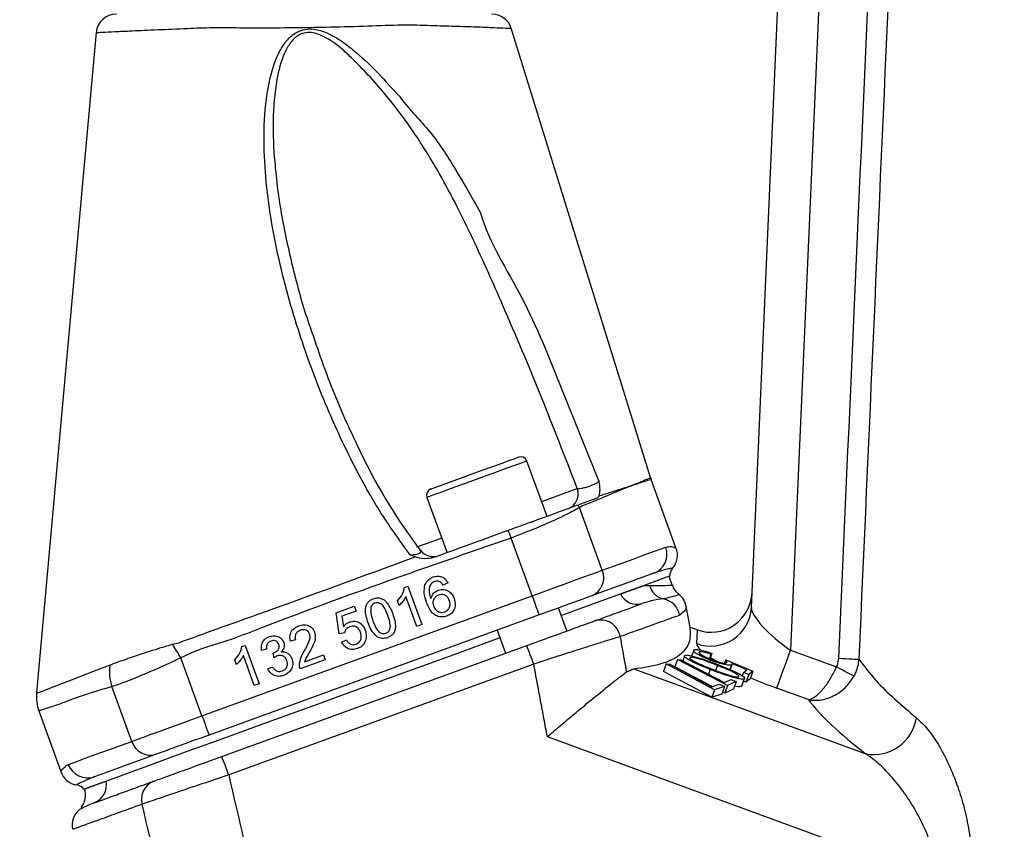
# Model space of a CAD drawing. Extents: x 0 to 9200, y 0 to 5940.
# Drawn here: x 2994 to 3114, y 2557 to 2656 of the extents above; entities that cross this region are included whole.
import ezdxf

# ---------------------------------------------------------------- set-up
doc = ezdxf.new("R2010")
doc.units = 0
doc.header["$LTSCALE"] = 5
doc.layers.get('0').update_dxf_attribs({"linetype": 'CONTINUOUS'})
doc.layers.get('DEFPOINTS').update_dxf_attribs({"linetype": 'CONTINUOUS'})
doc.styles.add('ISO', font='GENISO.SHX')
doc.dimstyles.new('GEN-ISO', dxfattribs={"dimtxt": 50, "dimasz": 50, "dimexe": 40, "dimexo": 1, "dimgap": 30, "dimtad": 0, "dimtih": 1, "dimtoh": 1, "dimdec": 1, "dimtxsty": 'ISO', "dimcen": 2, "dimclrd": 256, "dimclre": 256, "dimclrt": 2, "dimazin": 3, "dimtp": 0.1, "dimtm": 0.1, "dimtfac": 0.05, "dimtdec": 1, "dimtix": 1, "dimtmove": 0, "dimatfit": 3, "dimtolj": 1})

# ---------------------------------------------------------------- blocks, each defined once
blk = doc.blocks.new('*D23')
at = {"color": 3}
for p, q in [((2946.37, 2427.21), (2946.37, 3071.16)), ((3186.37, 2945.08), (3186.37, 3071.16)), ((2981.37, 3046.16), (3151.37, 3046.16))]:
    blk.add_line(p, q, dxfattribs=at)
for points in [[(2981.37, 3052), (2981.37, 3040.33), (2946.37, 3046.16)], [(3151.37, 3052), (3151.37, 3040.33), (3186.37, 3046.16)]]:
    blk.add_solid(points, dxfattribs=at)
at = {"layer": 'DEFPOINTS', "color": 0}
for p in [(3186.37, 3046.16), (3186.37, 2944.08), (2946.37, 2426.21)]:
    blk.add_point(p, dxfattribs=at)
at = {"color": 2, "insert": (3066.37, 3101.18), "char_height": 50, "attachment_point": 5, "style": 'ISO'}
blk.add_mtext('\\A1;240', dxfattribs=at)
blk = doc.blocks.new('*D36')
at = {"color": 3}
for p, q in [((2802.37, 2428.21), (2802.37, 3071.16)), ((2946.37, 2428.21), (2946.37, 3071.16)), ((2767.37, 3046.16), (2732.37, 3046.16)), ((2946.37, 3046.16), (2802.37, 3046.16)), ((2981.37, 3046.16), (3016.37, 3046.16))]:
    blk.add_line(p, q, dxfattribs=at)
for points in [[(2767.37, 3052), (2767.37, 3040.33), (2802.37, 3046.16)], [(2981.37, 3052), (2981.37, 3040.33), (2946.37, 3046.16)]]:
    blk.add_solid(points, dxfattribs=at)
at = {"layer": 'DEFPOINTS', "color": 0}
for p in [(2802.37, 3046.16), (2802.37, 2427.21), (2946.37, 2427.21)]:
    blk.add_point(p, dxfattribs=at)
at = {"color": 2, "insert": (2874.37, 3101.16), "char_height": 50, "attachment_point": 5, "style": 'ISO'}
blk.add_mtext('\\A1;144', dxfattribs=at)

msp = doc.modelspace()

# ---------------------------------------------------------------- linework, layer by layer
at = {"color": 7, "linetype": 'CONTINUOUS'}
for p, q in [((3083.18, 2584.58), (3092.27, 2792.82)), ((3097.27, 2792.71), (3087.95, 2579.36)), ((3058.2, 2595.73), (3055.73, 2602.5)), ((3073.96, 2591.9), (3070.92, 2600.24)), ((3043.52, 2598.05), (3045.98, 2591.29)), ((3064.95, 2589.15), (3062.15, 2596.83)), ((3056.37, 2586.03), (3053.8, 2593.08)), ((3073.49, 2587.34), (3073.11, 2588.39)), ((3040.8, 2587.05), (3041.19, 2587.19)), ((3041.19, 2587.19), (3042.9, 2582.5)), ((3046.08, 2587.61), (3045.5, 2587.33)), ((3016.03, 2571.34), (3056.37, 2586.03)), ((3042.3, 2582.28), (3040.96, 2585.94)), ((3032.42, 2583.93), (3034.65, 2584.74)), ((3034.65, 2584.74), (3034.86, 2584.14)), ((3040.13, 2584.85), (3039.93, 2585.41)), ((3075.71, 2582.17), (3075.22, 2584.72)), ((3057.23, 2583.68), (3016.89, 2568.99)), ((3032.81, 2581.35), (3032.42, 2583.93)), ((3034.86, 2584.14), (3033.13, 2583.51)), ((3033.13, 2583.51), (3033.33, 2582.21)), ((3060.63, 2581.72), (3059.61, 2584.54)), ((3042.9, 2582.5), (3042.3, 2582.28)), ((3033.44, 2581.51), (3032.81, 2581.35)), ((3052.09, 2581.81), (3053.12, 2578.99)), ((3075.7, 2582.17), (3076.57, 2581.85)), ((3076.5, 2580.17), (3076.57, 2581.85)), ((3018.44, 2566.37), (3055.72, 2579.94)), ((3020.92, 2579.82), (3021.31, 2579.96)), ((3021.31, 2579.96), (3023.02, 2575.26)), ((3027.48, 2580.63), (3026.85, 2580.48)), ((3033.1, 2580.36), (3033.68, 2580.64)), ((3022.42, 2575.04), (3021.09, 2578.7)), ((3023.94, 2579.48), (3023.32, 2579.32)), ((3024.85, 2578.45), (3024.72, 2579.02)), ((3028.58, 2577.96), (3030.87, 2578.8)), ((3030.87, 2578.8), (3031.09, 2578.2)), ((3075.01, 2578.67), (3074.79, 2578.08)), ((3076.12, 2579.35), (3075.87, 2578.66)), ((3076.79, 2579.15), (3076.75, 2579.05)), ((3078.23, 2578.88), (3078.04, 2578.34)), ((3078.35, 2578.98), (3078.11, 2578.31)), ((3078.35, 2578.98), (3078.23, 2578.88)), ((3087.95, 2579.36), (3093.57, 2577.32)), ((3016.03, 2571.34), (3013.45, 2578.43)), ((3056.58, 2577.67), (3019.3, 2564.11)), ((3020.25, 2577.62), (3020.05, 2578.17)), ((3031.09, 2578.2), (3028.02, 2577.08)), ((3072.76, 2577.7), (3072.43, 2576.78)), ((3078.65, 2574.53), (3072.76, 2577.7)), ((3072.76, 2577.7), (3073.21, 2577.64)), ((3073.21, 2577.64), (3078.32, 2574.89)), ((3074.15, 2578.24), (3073.81, 2577.32)), ((3080.27, 2575.05), (3074.15, 2578.24)), ((3074.15, 2578.24), (3074.57, 2578.19)), ((3074.57, 2578.19), (3079.88, 2575.42)), ((3075.67, 2578.47), (3075.64, 2578.4)), ((3078.17, 2578.14), (3078.11, 2577.98)), ((3079.02, 2577.5), (3078.8, 2576.9)), ((3080.04, 2578.19), (3079.9, 2577.81)), ((3080.04, 2578.19), (3083.35, 2576.79)), ((3080.78, 2577.58), (3080.57, 2576.99)), ((3080.58, 2576.99), (3080.8, 2577.61)), ((3082.6, 2576.97), (3080.78, 2577.74)), ((3024.07, 2577.07), (3024.65, 2577.35)), ((3068.79, 2577.08), (3097.16, 2566.69)), ((3078.32, 2573.61), (3072.43, 2576.78)), ((3078.4, 2574.92), (3073.81, 2577.32)), ((3078.15, 2577.01), (3077.95, 2576.43)), ((3082.19, 2576.63), (3082.04, 2576.23)), ((3082.19, 2576.63), (3082.6, 2576.97)), ((3082.85, 2576.38), (3082.19, 2576.63)), ((3082.85, 2576.38), (3082.51, 2575.45)), ((3083.35, 2576.79), (3082.85, 2576.38)), ((3083.35, 2576.79), (3083.01, 2575.86)), ((3023.02, 2575.26), (3022.42, 2575.04)), ((3078.32, 2574.89), (3079.25, 2575.2)), ((3079.25, 2575.2), (3079.89, 2574.94)), ((3079.88, 2575.42), (3080.67, 2575.79)), ((3080.27, 2575.05), (3079.94, 2574.12)), ((3081.31, 2575.53), (3080.27, 2575.05)), ((3080.67, 2575.79), (3081.31, 2575.53)), ((3081.31, 2575.53), (3080.98, 2574.6)), ((3082.29, 2575.87), (3081.96, 2574.94)), ((3082, 2574.99), (3082.34, 2575.91)), ((3082.51, 2575.45), (3082.21, 2575.57)), ((3083.01, 2575.86), (3082.51, 2575.45)), ((3007.45, 2568.22), (3005.02, 2574.91)), ((3078.65, 2574.53), (3078.32, 2573.61)), ((3079.55, 2574.01), (3078.32, 2573.61)), ((3079.89, 2574.94), (3078.65, 2574.53)), ((3079.89, 2574.94), (3079.55, 2574.01)), ((3079.94, 2574.12), (3079.65, 2574.27)), ((3080.98, 2574.6), (3079.94, 2574.12)), ((3090.1, 2573.34), (3086.27, 2574.73)), ((2996.09, 2571.94), (2998.78, 2564.54)), ((3106.1, 2551.25), (3058.24, 2568.78))]:
    msp.add_line(p, q, dxfattribs=at)
for points in [[(3003.09, 2654.89), (2999.44, 2614.43), (2995.81, 2574.15)], [(3070.85, 2600.47), (3062.22, 2628.32), (3053.83, 2655.42)], [(3044, 2599.08), (3044.15, 2599.13), (3044.62, 2599.31), (3045.4, 2599.59), (3046.42, 2599.96), (3047.63, 2600.4), (3048.94, 2600.88), (3050.29, 2601.37), (3051.57, 2601.84), (3052.71, 2602.25), (3053.64, 2602.59), (3054.31, 2602.83), (3054.66, 2602.96), (3054.71, 2602.98)], [(3055.73, 2602.5), (3055.71, 2602.49), (3055.43, 2602.39), (3054.84, 2602.17), (3053.96, 2601.86), (3052.85, 2601.45), (3051.57, 2600.99), (3050.18, 2600.48), (3048.77, 2599.96), (3047.39, 2599.47), (3046.14, 2599.01), (3045.08, 2598.62), (3044.26, 2598.33), (3043.73, 2598.13), (3043.52, 2598.06), (3043.52, 2598.05)], [(3057.54, 2597.55), (3058.27, 2597.81), (3059.75, 2598.35), (3060.97, 2598.8), (3061.9, 2599.14)], [(3056.34, 2595), (3056.46, 2595.09), (3056.6, 2595.15)], [(3042.26, 2591.99), (3042.28, 2591.99), (3043.59, 2592.47), (3045.15, 2593.04), (3045.32, 2593.1)], [(3053.8, 2593.08), (3053.76, 2593.2), (3053.72, 2593.31), (3053.68, 2593.43), (3053.64, 2593.55), (3053.6, 2593.67), (3053.55, 2593.78), (3053.51, 2593.9), (3053.47, 2594.02)], [(3064.95, 2589.15), (3066.31, 2589.64), (3067.57, 2590.1), (3068.71, 2590.52), (3069.74, 2590.89), (3070.65, 2591.22), (3071.45, 2591.51), (3072.13, 2591.76), (3072.7, 2591.97)], [(3056.37, 2586.03), (3057.72, 2586.52), (3059.04, 2587), (3060.3, 2587.46), (3061.48, 2587.89), (3062.56, 2588.28), (3063.51, 2588.62), (3064.31, 2588.92), (3064.95, 2589.15)], [(3073.19, 2588.42), (3073.15, 2588.41), (3072.81, 2588.28), (3072.15, 2588.04), (3071.16, 2587.68), (3069.85, 2587.21), (3068.25, 2586.62), (3066.35, 2585.93), (3064.19, 2585.15), (3061.77, 2584.27), (3059.95, 2583.6)], [(3071.23, 2588.77), (3070.68, 2588.57), (3070.01, 2588.33), (3069.23, 2588.04), (3068.34, 2587.72), (3067.33, 2587.35), (3066.22, 2586.95), (3064.99, 2586.5), (3063.66, 2586.02)], [(3056.37, 2586.03), (3056.54, 2585.57), (3056.7, 2585.13), (3056.85, 2584.72), (3056.98, 2584.36), (3057.08, 2584.07), (3057.16, 2583.85), (3057.21, 2583.72), (3057.23, 2583.68)], [(3063.66, 2586.02), (3063.18, 2585.84), (3062.58, 2585.62), (3061.87, 2585.37), (3061.06, 2585.07), (3060.17, 2584.75), (3059.23, 2584.4), (3058.24, 2584.04), (3057.23, 2583.68)], [(3052.43, 2580.87), (3050.09, 2580.01), (3046.8, 2578.82), (3043.42, 2577.59), (3039.99, 2576.34), (3036.53, 2575.08), (3033.08, 2573.82), (3029.68, 2572.58), (3026.34, 2571.37), (3023.11, 2570.19), (3020.01, 2569.06), (3017.07, 2568), (3014.32, 2567), (3011.79, 2566.07), (3009.49, 2565.24), (3007.46, 2564.5), (3005.71, 2563.86), (3004.25, 2563.33), (3003.1, 2562.91), (3002.28, 2562.61), (3001.78, 2562.43), (3001.61, 2562.37)], [(3013.45, 2578.43), (3013.32, 2578.65), (3013.19, 2578.86), (3013.06, 2579.07), (3012.93, 2579.28), (3012.8, 2579.49), (3012.67, 2579.7), (3012.55, 2579.9), (3012.43, 2580.1)], [(3086.27, 2574.73), (3086.35, 2574.95), (3086.47, 2575.29), (3086.64, 2575.76), (3086.85, 2576.34), (3087.1, 2577.01), (3087.37, 2577.75), (3087.66, 2578.54), (3087.95, 2579.36)], [(2995.9, 2574.14), (2995.91, 2574.14), (2996.61, 2574.41), (2997.98, 2574.94), (3000.09, 2575.76), (3002.88, 2576.83), (3004.71, 2577.53), (3004.71, 2577.53), (3004.71, 2577.53)], [(3093.85, 2578.38), (3094.28, 2578.36), (3094.7, 2578.34), (3095.09, 2578.32), (3095.45, 2578.31), (3095.75, 2578.29), (3096, 2578.28), (3096.19, 2578.27), (3096.31, 2578.27)], [(3095.7, 2576.2), (3095.58, 2576.26), (3095.4, 2576.35), (3095.18, 2576.47), (3094.91, 2576.61), (3094.61, 2576.77), (3094.28, 2576.95), (3093.93, 2577.13), (3093.57, 2577.32)], [(3007.45, 2568.22), (3008.09, 2568.45), (3008.89, 2568.74), (3009.84, 2569.09), (3010.92, 2569.48), (3012.1, 2569.91), (3013.37, 2570.37), (3014.68, 2570.85), (3016.03, 2571.34)], [(3016.03, 2571.34), (3016.2, 2570.88), (3016.36, 2570.44), (3016.51, 2570.04), (3016.64, 2569.68), (3016.74, 2569.39), (3016.82, 2569.17), (3016.87, 2569.04), (3016.89, 2568.99)], [(2999.7, 2565.4), (3000.27, 2565.61), (3000.95, 2565.85), (3001.75, 2566.15), (3002.67, 2566.48), (3003.69, 2566.85), (3004.84, 2567.27), (3006.09, 2567.72), (3007.45, 2568.22)], [(3016.89, 2568.99), (3015.88, 2568.63), (3014.89, 2568.27), (3013.94, 2567.92), (3013.05, 2567.6), (3012.24, 2567.3), (3011.53, 2567.04), (3010.93, 2566.83), (3010.45, 2566.65)], [(3010.45, 2566.65), (3009.12, 2566.17), (3007.9, 2565.72), (3006.78, 2565.32), (3005.78, 2564.95), (3004.88, 2564.62), (3004.1, 2564.34), (3003.43, 2564.1), (3002.88, 2563.9)]]:
    msp.add_lwpolyline(points, dxfattribs=at)
for centre, radius, start, end in [((3005.58, 2654.65), 2.5, 89.9995, 174.3963), ((3051.45, 2654.65), 2.5, 17.6897, 90.0004), ((3095.33, 2631.77), 66.2, 205.6678, 217.3826), ((3054.98, 2602.23), 0.8, 20, 110), ((3075.62, 2601.95), 5, 197.2252, 199.985), ((3060.09, 2598.47), 1.92, 292.2769, 20.3054), ((3044.27, 2598.33), 0.8, 110, 200), ((3057.28, 2594.6), 5.36, 24.5737, 28.0662), ((3070.37, 2591.11), 2.49, 290.3108, 20.3075), ((3071.91, 2590.95), 2.24, 315.5428, 24.9218), ((3044.31, 2592.81), 2, 217.7951, 289.9992), ((3062.73, 2588.23), 2.4, 292.7255, 22.4881), ((3074.69, 2588.43), 1.5, 141.0261, 180.5288), ((3073, 2587.94), 2.37, 195.8893, 256.392), ((3075.18, 2587.69), 1.69, 191.711, 238.9509), ((3069.2, 2587.2), 2.22, 205.5294, 285.6399), ((3072.94, 2584.32), 2.31, 8.9013, 54.4121), ((3071.94, 2583.18), 2.51, 10.6292, 78.5871), ((3078.2, 2584.85), 4.98, 250.0319, 356.825), ((3064.73, 2580.62), 2.44, 9.6838, 107.0235), ((3009.34, 2561.11), 50.05, 19.3231, 22.0914), ((3010.15, 2576.67), 5.43, 170.5337, 199.0001), ((3000.79, 2573.65), 5, 174.5075, 200.1513), ((3098.11, 2571.91), 5.3, 259.6691, 351.227), ((3009.74, 2568.94), 2.4, 197.5118, 287.2745), ((2972.07, 2547.54), 50.05, 19.323, 22.0915), ((3001.05, 2565.23), 2.36, 196.7784, 262.25), ((3002.04, 2566.24), 2.49, 199.6927, 289.689), ((3001.99, 2562.9), 2.37, 291.7307, 11.1164), ((3011.01, 2561.14), 2.37, 112.178, 195.1956), ((3000.45, 2561.42), 1.5, 39.4712, 79.0535), ((2999.4, 2561.64), 2.4, 320.4236, 18.925), ((3002.67, 2557.97), 2.5, 131.3149, 191.6857)]:
    msp.add_arc(centre, radius, start, end, dxfattribs=at)
for centre, major_axis, ratio, start_param, end_param in [((3078.26, 2586.64), (-0.22, -5.08), 0.983335, 5.982539, 7.853982), ((3088.03, 2581.21), (4.77, -3.64), 0.256892, 3.318715, 4.889512), ((3086.35, 2576.58), (9.83, -3.68), 0.167681, 3.1961, 3.520162), ((3086.35, 2576.58), (9.83, -3.68), 0.167681, 3.796847, 3.937626), ((3086.35, 2576.58), (9.83, -3.68), 0.167681, 4.435243, 4.766896), ((3186.25, 2541.95), (97.86, -36.76), 0.165058, 3.400725, 3.634342)]:
    msp.add_ellipse(centre, major_axis=major_axis, ratio=ratio, start_param=start_param, end_param=end_param, dxfattribs=at)
for points, knots in [([(3093.85, 2578.38), (3096.53, 2638.51), (3099.3, 2700.96), (3102.09, 2763.42), (3102.19, 2765.75)], [0, 0, 0, 0, 0.96275, 1, 1, 1, 1]), ([(3104.59, 2764.52), (3104.52, 2763.09), (3104.16, 2754.99), (3102.62, 2720.26), (3099.92, 2659.61), (3097.52, 2605.62), (3096.31, 2578.27)], [0, 0, 0, 0, 0.023118, 0.130391, 0.559486, 1, 1, 1, 1]), ([(3053.74, 2655.39), (3053.77, 2655.39), (3053.85, 2655.39), (3053.2, 2655.41), (3051.87, 2655.47), (3049.86, 2655.55), (3047.37, 2655.64), (3044.39, 2655.72), (3040.91, 2655.85), (3036.83, 2655.69), (3032.49, 2655.55), (3028.15, 2655.47), (3024.21, 2655.45), (3020.57, 2655.45), (3017.29, 2655.5), (3013.89, 2655.36), (3010.49, 2655.21), (3007.5, 2655.08), (3005.25, 2654.97), (3003.82, 2654.91), (3003.11, 2654.87), (3003.17, 2654.88), (3003.19, 2654.88)], [0, 0, 0, 0, 0.023273, 0.077123, 0.132533, 0.183636, 0.236099, 0.286045, 0.337283, 0.393676, 0.452102, 0.503496, 0.556216, 0.599431, 0.643442, 0.687217, 0.74634, 0.807656, 0.862157, 0.918294, 0.972732, 1, 1, 1, 1]), ([(3041.47, 2591.02), (3040.19, 2592.81), (3037.6, 2596.39), (3034.02, 2602.95), (3030.57, 2610.53), (3027.37, 2619.47), (3025.29, 2627.34), (3024.13, 2634.03), (3023.62, 2639.11), (3023.57, 2644.24), (3024.11, 2648.81), (3025.16, 2652.12), (3026.37, 2654.01), (3027.45, 2654.95), (3028.64, 2655.35), (3029.91, 2655.36), (3031.47, 2654.86), (3033.19, 2653.83), (3035.31, 2652.14), (3037.67, 2649.92), (3039.27, 2648), (3040.16, 2647.14), (3040.16, 2647.14)], [0, 0, 0, 0, 0.079153, 0.159008, 0.268584, 0.378861, 0.50019, 0.561621, 0.623029, 0.683631, 0.745175, 0.786464, 0.804256, 0.822572, 0.834427, 0.846282, 0.864729, 0.889204, 0.914357, 0.957041, 0.999999, 1, 1, 1, 1]), ([(3061.9, 2599.14), (3060.44, 2602.89), (3057.53, 2610.41), (3053.25, 2620.59), (3049.19, 2629.71), (3045.63, 2636.82), (3042.01, 2642.73), (3038.45, 2647.48), (3035.27, 2650.92), (3032.79, 2653.23), (3031.24, 2654.31), (3029.84, 2654.89), (3028.72, 2654.94), (3027.76, 2654.6), (3027.17, 2654.06), (3026.59, 2653.32), (3025.78, 2651.82), (3024.98, 2648.6), (3024.62, 2644.11), (3024.89, 2638.49), (3025.69, 2632.35), (3027.19, 2625.76), (3028.39, 2621.27), (3029.2, 2619.01), (3029.25, 2618.88)], [0, 0, 0, 0, 0.114161, 0.228314, 0.312859, 0.397343, 0.453986, 0.510727, 0.56727, 0.586951, 0.606531, 0.620356, 0.628897, 0.637344, 0.648521, 0.650837, 0.664472, 0.697163, 0.746585, 0.796142, 0.862635, 0.929265, 0.995849, 1, 1, 1, 1]), ([(3040.16, 2647.14), (3040.16, 2647.14), (3041.17, 2645.67), (3043.81, 2643.16), (3047.01, 2638.29), (3048.98, 2634.78), (3050.08, 2632.86), (3050.08, 2632.86)], [0, 0, 0, 0, 0.000003, 0.309277, 0.621481, 0.999997, 1, 1, 1, 1]), ([(3050.08, 2632.86), (3050.08, 2632.86), (3051.13, 2629.17), (3055.6, 2622.49), (3059.94, 2611.33), (3063.01, 2603.8), (3064.55, 2600.03)], [0, 0, 0, 0, 0.000002, 0.320113, 0.659915, 1, 1, 1, 1]), ([(3029.25, 2618.88), (3030.19, 2616.12), (3032.02, 2610.7), (3034.47, 2605.53), (3035.68, 2602.99)], [0, 0, 0, 0, 0.5094506, 1, 1, 1, 1]), ([(3068.68, 2599.55), (3068.68, 2599.55), (3068.69, 2599.55), (3068.82, 2599.62), (3069.31, 2599.82), (3070.03, 2600.13), (3070.64, 2600.38), (3070.94, 2600.51), (3070.85, 2600.47), (3070.85, 2600.47)], [0, 0, 0, 0, 0.000003, 0.002412, 0.111587, 0.329949, 0.664145, 0.999991, 1, 1, 1, 1]), ([(3061.9, 2599.14), (3061.94, 2599.13), (3062.07, 2599.13), (3062.39, 2599.17), (3062.79, 2599.26), (3063.21, 2599.38), (3063.63, 2599.53), (3064.06, 2599.71), (3064.39, 2599.89), (3064.49, 2599.98), (3064.55, 2600.03)], [0, 0, 0, 0, 0.083403, 0.228296, 0.369927, 0.45745, 0.59407, 0.731098, 0.869903, 1, 1, 1, 1]), ([(3068.39, 2599.44), (3068.32, 2599.41), (3067.62, 2599.1), (3066.03, 2598.47), (3063.9, 2597.53), (3062.53, 2597.02), (3062.21, 2596.86), (3062.15, 2596.83)], [0, 0, 0, 0, 0.0486086, 0.4811551, 0.8746338, 0.9801061, 1, 1, 1, 1]), ([(3064.55, 2600.03), (3064.55, 2600.02), (3064.59, 2599.66), (3064.68, 2598.95), (3064.59, 2598.48), (3064.55, 2598.25)], [0, 0, 0, 0, 0.003301, 0.5373, 1, 1, 1, 1]), ([(3064.55, 2598.25), (3064.96, 2598.38), (3066.11, 2598.74), (3067.27, 2599.11), (3068.07, 2599.35), (3068.31, 2599.43), (3068.38, 2599.46)], [0, 0, 0, 0, 0.2697734, 0.7548855, 0.9262598, 1, 1, 1, 1]), ([(3068.38, 2599.46), (3068.38, 2599.46), (3068.39, 2599.45), (3068.39, 2599.45), (3068.39, 2599.44)], [0, 0, 0, 0, 0.499914, 1, 1, 1, 1]), ([(3068.39, 2599.44), (3068.48, 2599.48), (3068.58, 2599.51), (3068.67, 2599.55), (3068.68, 2599.55)], [0, 0, 0, 0, 0.880657, 1, 1, 1, 1]), ([(3070.92, 2600.24), (3070.88, 2600.22), (3070.78, 2600.19), (3070.08, 2599.98), (3069.32, 2599.74), (3068.85, 2599.59), (3068.69, 2599.54)], [0, 0, 0, 0, 0.334222, 0.670086, 0.888436, 1, 1, 1, 1]), ([(3064.29, 2597.95), (3064.03, 2597.86), (3063.32, 2597.6), (3062.52, 2597.31), (3062.01, 2597.12)], [0, 0, 0, 0, 0.36373, 1, 1, 1, 1]), ([(3064.55, 2598.25), (3064.5, 2598.15), (3064.43, 2598.02), (3064.32, 2597.97), (3064.29, 2597.95)], [0, 0, 0, 0, 0.752931, 1, 1, 1, 1]), ([(3062.01, 2597.12), (3061.48, 2596.93), (3060.42, 2596.54), (3057.8, 2595.59), (3055.36, 2594.7), (3053.89, 2594.17), (3053.47, 2594.02)], [0, 0, 0, 0, 0.292589, 0.585638, 0.881224, 1, 1, 1, 1]), ([(3062.15, 2596.83), (3061.94, 2596.7), (3061.3, 2596.3), (3059.57, 2595.45), (3056.87, 2594.27), (3054.83, 2593.48), (3053.8, 2593.08)], [0, 0, 0, 0, 0.140445, 0.4302633, 0.714417, 1, 1, 1, 1]), ([(3053.47, 2594.02), (3051.75, 2593.39), (3048.76, 2592.3), (3045.77, 2591.21), (3044.49, 2590.75)], [0, 0, 0, 0, 0.573755, 1, 1, 1, 1]), ([(3053.8, 2593.08), (3043.64, 2589.56), (3031.8, 2585.45), (3019.3, 2580.52), (3015.87, 2579.56), (3014.25, 2578.81), (3013.45, 2578.43)], [0, 0, 0, 0, 0.751586, 0.875715, 0.938134, 1, 1, 1, 1]), ([(3072.7, 2591.97), (3072.95, 2592.01), (3073.45, 2592.1), (3073.92, 2591.88), (3073.92, 2591.89), (3073.93, 2591.89)], [0, 0, 0, 0, 0.368409, 0.736958, 1, 1, 1, 1]), ([(3013.19, 2580.27), (3013.19, 2580.27), (3016.4, 2581.47), (3026.06, 2584.87), (3035.67, 2588.42), (3042.07, 2590.78)], [0, 0, 0, 0, 0.0000021, 0.3342403, 1, 1, 1, 1]), ([(3041.47, 2591.02), (3041.5, 2591.02), (3041.66, 2591.03), (3041.89, 2591.05), (3042.19, 2591.1), (3042.39, 2591.15), (3042.58, 2591.22), (3042.68, 2591.28), (3042.75, 2591.35), (3042.8, 2591.44), (3042.76, 2591.52), (3042.72, 2591.58)], [0, 0, 0, 0, 0.029302, 0.206706, 0.275405, 0.42448, 0.477932, 0.620859, 0.670319, 0.755717, 1, 1, 1, 1]), ([(3042.07, 2590.78), (3041.87, 2590.86), (3041.67, 2590.93), (3041.48, 2591.02), (3041.47, 2591.02)], [0, 0, 0, 0, 0.986528, 1, 1, 1, 1]), ([(3044.49, 2590.75), (3044.19, 2590.67), (3043.47, 2590.49), (3042.63, 2590.61), (3042.15, 2590.76), (3042.07, 2590.78)], [0, 0, 0, 0, 0.374644, 0.89716, 1, 1, 1, 1]), ([(3043.28, 2587.35), (3043.41, 2587.6), (3043.64, 2588.03), (3044.09, 2588.23), (3044.29, 2588.32)], [0, 0, 0, 0, 0.558377, 1, 1, 1, 1]), ([(3044.29, 2588.32), (3044.48, 2588.38), (3044.87, 2588.48), (3045.43, 2588.34), (3045.84, 2588.02), (3046, 2587.75), (3046.08, 2587.61)], [0, 0, 0, 0, 0.280047, 0.559188, 0.779375, 1, 1, 1, 1]), ([(3073.5, 2589.39), (3073.5, 2589.39), (3073.49, 2589.39), (3073.08, 2589.31), (3072.38, 2589.16), (3071.67, 2588.92), (3071.33, 2588.8)], [0, 0, 0, 0, 0.19395, 0.465917, 0.745411, 1, 1, 1, 1]), ([(3043.48, 2585.2), (3043.35, 2585.59), (3043.1, 2586.3), (3043.23, 2587.03), (3043.28, 2587.35)], [0, 0, 0, 0, 0.561396, 1, 1, 1, 1]), ([(3043.99, 2587.44), (3043.91, 2587.28), (3043.77, 2586.97), (3043.77, 2586.35), (3043.91, 2585.93), (3043.99, 2585.67)], [0, 0, 0, 0, 0.279383, 0.559195, 1, 1, 1, 1]), ([(3044.45, 2587.77), (3044.35, 2587.72), (3044.17, 2587.64), (3044.04, 2587.5), (3043.99, 2587.44)], [0, 0, 0, 0, 0.559718, 1, 1, 1, 1]), ([(3045.11, 2587.74), (3044.99, 2587.78), (3044.77, 2587.86), (3044.55, 2587.79), (3044.45, 2587.77)], [0, 0, 0, 0, 0.559013, 1, 1, 1, 1]), ([(3045.5, 2587.33), (3045.44, 2587.42), (3045.34, 2587.58), (3045.18, 2587.69), (3045.11, 2587.74)], [0, 0, 0, 0, 0.560479, 1, 1, 1, 1]), ([(3067.19, 2586.24), (3068.01, 2586.54), (3069.07, 2586.92), (3069.91, 2587.23), (3070.1, 2587.3)], [0, 0, 0, 0, 0.764356, 1, 1, 1, 1]), ([(3070.72, 2587.29), (3071.43, 2587.29), (3072.87, 2587.29), (3073.6, 2587.32), (3073.45, 2587.32), (3073.42, 2587.32)], [0, 0, 0, 0, 0.45303, 0.921944, 1, 1, 1, 1]), ([(3039.93, 2585.41), (3040.16, 2585.68), (3040.58, 2586.16), (3040.73, 2586.78), (3040.8, 2587.05)], [0, 0, 0, 0, 0.5604302, 1, 1, 1, 1]), ([(3040.96, 2585.94), (3040.83, 2585.72), (3040.6, 2585.32), (3040.28, 2584.99), (3040.13, 2584.85)], [0, 0, 0, 0, 0.559711, 1, 1, 1, 1]), ([(3043.99, 2585.67), (3044.1, 2585.93), (3044.28, 2586.39), (3044.72, 2586.61), (3044.91, 2586.71)], [0, 0, 0, 0, 0.558589, 1, 1, 1, 1]), ([(3044.94, 2586.1), (3044.8, 2586.04), (3044.53, 2585.9), (3044.29, 2585.52), (3044.22, 2585.13), (3044.29, 2584.9), (3044.32, 2584.78)], [0, 0, 0, 0, 0.2797275, 0.5592828, 0.7794226, 1, 1, 1, 1]), ([(3044.91, 2586.71), (3045.14, 2586.76), (3045.59, 2586.86), (3046.2, 2586.6), (3046.64, 2586.18), (3046.78, 2585.85), (3046.85, 2585.69)], [0, 0, 0, 0, 0.279138, 0.558797, 0.779166, 1, 1, 1, 1]), ([(3046.26, 2585.45), (3046.19, 2585.59), (3046.07, 2585.88), (3045.7, 2586.14), (3045.29, 2586.21), (3045.06, 2586.14), (3044.94, 2586.1)], [0, 0, 0, 0, 0.280431, 0.559351, 0.779341, 1, 1, 1, 1]), ([(3074.26, 2586.18), (3074.21, 2586.13), (3074.11, 2586.04), (3073.02, 2585.78), (3072.44, 2585.64)], [0, 0, 0, 0, 0.466983, 1, 1, 1, 1]), ([(3036.33, 2582.73), (3036.15, 2583.28), (3035.93, 2583.97), (3036.07, 2584.81), (3036.27, 2585.19), (3036.58, 2585.49), (3036.84, 2585.6), (3036.97, 2585.66)], [0, 0, 0, 0, 0.499126, 0.624506, 0.749592, 0.874673, 1, 1, 1, 1]), ([(3037.16, 2585.11), (3037.03, 2585.05), (3036.8, 2584.92), (3036.7, 2584.67), (3036.66, 2584.57)], [0, 0, 0, 0, 0.558335, 1, 1, 1, 1]), ([(3036.97, 2585.66), (3037.11, 2585.7), (3037.38, 2585.78), (3037.81, 2585.76), (3038.21, 2585.59), (3038.84, 2585.01), (3039.12, 2584.35), (3039.35, 2583.83)], [0, 0, 0, 0, 0.125383, 0.25063, 0.3757, 0.501116, 1, 1, 1, 1]), ([(3038.74, 2583.61), (3038.6, 2583.99), (3038.42, 2584.47), (3038.03, 2584.95), (3037.77, 2585.11), (3037.46, 2585.19), (3037.26, 2585.14), (3037.16, 2585.11)], [0, 0, 0, 0, 0.500349, 0.625527, 0.750513, 0.875257, 1, 1, 1, 1]), ([(3045.95, 2583.54), (3045.75, 2583.48), (3045.34, 2583.38), (3044.71, 2583.52), (3043.95, 2584.06), (3043.68, 2584.73), (3043.48, 2585.2)], [0, 0, 0, 0, 0.186917, 0.373548, 0.560231, 1, 1, 1, 1]), ([(3044.32, 2584.78), (3044.39, 2584.63), (3044.54, 2584.34), (3044.92, 2584.06), (3045.34, 2583.96), (3045.59, 2584.03), (3045.71, 2584.06)], [0, 0, 0, 0, 0.280045, 0.559768, 0.779752, 1, 1, 1, 1]), ([(3045.71, 2584.06), (3045.85, 2584.14), (3046.14, 2584.28), (3046.34, 2584.69), (3046.37, 2585.09), (3046.29, 2585.33), (3046.26, 2585.45)], [0, 0, 0, 0, 0.279486, 0.558549, 0.778979, 1, 1, 1, 1]), ([(3046.85, 2585.69), (3046.91, 2585.45), (3047.03, 2584.98), (3046.87, 2584.29), (3046.48, 2583.78), (3046.13, 2583.62), (3045.95, 2583.54)], [0, 0, 0, 0, 0.280222, 0.559753, 0.779754, 1, 1, 1, 1]), ([(3064.02, 2582.95), (3064.85, 2583.26), (3066.53, 2583.87), (3068.43, 2584.56), (3069.37, 2584.9), (3069.8, 2585.06)], [0, 0, 0, 0, 0.350966, 0.703533, 1, 1, 1, 1]), ([(3072.44, 2585.64), (3071.97, 2585.59), (3071.19, 2585.51), (3070.19, 2585.19), (3069.8, 2585.06)], [0, 0, 0, 0, 0.606323, 1, 1, 1, 1]), ([(3075.23, 2584.68), (3075.21, 2584.55), (3075.18, 2584.29), (3074.67, 2583.86), (3074.41, 2583.64)], [0, 0, 0, 0, 0.498755, 1, 1, 1, 1]), ([(3036.66, 2584.57), (3036.66, 2584.26), (3036.66, 2583.7), (3036.85, 2583.18), (3036.93, 2582.95)], [0, 0, 0, 0, 0.558061, 1, 1, 1, 1]), ([(3038.51, 2581.44), (3038.6, 2581.49), (3038.78, 2581.58), (3038.96, 2581.84), (3039.06, 2582.13), (3039.05, 2582.74), (3038.88, 2583.22), (3038.74, 2583.61)], [0, 0, 0, 0, 0.124658, 0.249391, 0.374377, 0.49959, 1, 1, 1, 1]), ([(3039.35, 2583.83), (3039.52, 2583.28), (3039.75, 2582.59), (3039.6, 2581.75), (3039.41, 2581.36), (3039.09, 2581.07), (3038.83, 2580.96), (3038.7, 2580.9)], [0, 0, 0, 0, 0.4991165, 0.6244694, 0.7495613, 0.8746621, 1, 1, 1, 1]), ([(3074.41, 2583.64), (3074.06, 2583.52), (3073.36, 2583.27), (3071.9, 2582.74), (3069.95, 2582.04), (3068.25, 2581.43), (3067.13, 2581.03)], [0, 0, 0, 0, 0.248056, 0.497215, 0.669813, 1, 1, 1, 1]), ([(3026.85, 2580.48), (3026.81, 2580.7), (3026.73, 2581.14), (3026.97, 2581.75), (3027.39, 2582.14), (3027.72, 2582.28), (3027.88, 2582.35)], [0, 0, 0, 0, 0.280255, 0.558865, 0.779115, 1, 1, 1, 1]), ([(3027.88, 2582.35), (3028.09, 2582.41), (3028.51, 2582.53), (3029.11, 2582.38), (3029.58, 2582.04), (3029.72, 2581.73), (3029.79, 2581.58)], [0, 0, 0, 0, 0.280491, 0.559662, 0.779765, 1, 1, 1, 1]), ([(3033.33, 2582.21), (3033.44, 2582.36), (3033.63, 2582.62), (3033.93, 2582.76), (3034.06, 2582.82)], [0, 0, 0, 0, 0.559944, 1, 1, 1, 1]), ([(3034.06, 2582.82), (3034.28, 2582.87), (3034.73, 2582.97), (3035.34, 2582.71), (3035.77, 2582.3), (3035.92, 2581.97), (3035.99, 2581.8)], [0, 0, 0, 0, 0.2791744, 0.5587407, 0.7791565, 1, 1, 1, 1]), ([(3035.4, 2581.55), (3035.34, 2581.69), (3035.21, 2581.98), (3034.85, 2582.27), (3034.44, 2582.33), (3034.2, 2582.26), (3034.09, 2582.22)], [0, 0, 0, 0, 0.28065, 0.559596, 0.779292, 1, 1, 1, 1]), ([(3037.49, 2580.97), (3037.21, 2581.25), (3036.7, 2581.76), (3036.44, 2582.43), (3036.33, 2582.73)], [0, 0, 0, 0, 0.557972, 1, 1, 1, 1]), ([(3036.93, 2582.95), (3037.08, 2582.57), (3037.26, 2582.09), (3037.64, 2581.61), (3037.91, 2581.45), (3038.21, 2581.37), (3038.41, 2581.42), (3038.51, 2581.44)], [0, 0, 0, 0, 0.500363, 0.625566, 0.75054, 0.875305, 1, 1, 1, 1]), ([(3055.72, 2579.94), (3056.76, 2580.31), (3058.82, 2581.06), (3061.55, 2582.06), (3063.22, 2582.66), (3063.84, 2582.89), (3064.02, 2582.95)], [0, 0, 0, 0, 0.294883, 0.589787, 0.883711, 1, 1, 1, 1]), ([(3024.25, 2581.03), (3024.44, 2581.08), (3024.83, 2581.18), (3025.39, 2581.05), (3025.81, 2580.74), (3025.95, 2580.46), (3026.02, 2580.32)], [0, 0, 0, 0, 0.280228, 0.559907, 0.780013, 1, 1, 1, 1]), ([(3028.06, 2581.8), (3027.93, 2581.74), (3027.68, 2581.63), (3027.45, 2581.31), (3027.39, 2580.95), (3027.45, 2580.74), (3027.48, 2580.63)], [0, 0, 0, 0, 0.28043, 0.559459, 0.779356, 1, 1, 1, 1]), ([(3029.19, 2581.35), (3029.13, 2581.47), (3029.02, 2581.7), (3028.68, 2581.86), (3028.35, 2581.89), (3028.16, 2581.83), (3028.06, 2581.8)], [0, 0, 0, 0, 0.2790696, 0.5585864, 0.7790519, 1, 1, 1, 1]), ([(3028.53, 2579.25), (3028.73, 2579.62), (3029.02, 2580.13), (3029.28, 2580.86), (3029.22, 2581.19), (3029.19, 2581.35)], [0, 0, 0, 0, 0.5613026, 0.7813707, 1, 1, 1, 1]), ([(3029.79, 2581.58), (3029.84, 2581.34), (3029.94, 2580.87), (3029.67, 2580.04), (3029.38, 2579.5), (3029.19, 2579.18)], [0, 0, 0, 0, 0.278757, 0.558831, 1, 1, 1, 1]), ([(3034.09, 2582.22), (3034, 2582.18), (3033.83, 2582.11), (3033.57, 2581.88), (3033.49, 2581.65), (3033.44, 2581.51)], [0, 0, 0, 0, 0.280881, 0.561145, 1, 1, 1, 1]), ([(3034.85, 2580.11), (3035, 2580.18), (3035.3, 2580.33), (3035.5, 2580.76), (3035.51, 2581.18), (3035.44, 2581.43), (3035.4, 2581.55)], [0, 0, 0, 0, 0.279514, 0.558286, 0.7789, 1, 1, 1, 1]), ([(3035.99, 2581.8), (3036.05, 2581.58), (3036.17, 2581.17), (3036.07, 2580.75), (3036.03, 2580.57)], [0, 0, 0, 0, 0.5597256, 1, 1, 1, 1]), ([(3068.79, 2577.08), (3069.99, 2577.27), (3072.39, 2577.64), (3074.57, 2578.76), (3075.8, 2580.24), (3075.73, 2581.52), (3075.7, 2582.17)], [0, 0, 0, 0, 0.252374, 0.508118, 0.752647, 1, 1, 1, 1]), ([(3004.8, 2577.57), (3005.26, 2577.74), (3006.18, 2578.09), (3008.37, 2578.84), (3010.54, 2579.55), (3011.95, 2579.96), (3012.43, 2580.1)], [0, 0, 0, 0, 0.280972, 0.563756, 0.853277, 1, 1, 1, 1]), ([(3012.43, 2580.1), (3012.68, 2580.17), (3012.93, 2580.23), (3013.19, 2580.27), (3013.19, 2580.27)], [0, 0, 0, 0, 0.9999234, 1, 1, 1, 1]), ([(3023.32, 2579.32), (3023.3, 2579.52), (3023.26, 2579.92), (3023.46, 2580.46), (3023.82, 2580.84), (3024.11, 2580.97), (3024.25, 2581.03)], [0, 0, 0, 0, 0.280253, 0.559523, 0.779588, 1, 1, 1, 1]), ([(3024.47, 2580.49), (3024.36, 2580.44), (3024.15, 2580.34), (3023.95, 2580.06), (3023.9, 2579.76), (3023.93, 2579.57), (3023.94, 2579.48)], [0, 0, 0, 0, 0.280007, 0.5591335, 0.7793212, 1, 1, 1, 1]), ([(3025.43, 2580.08), (3025.38, 2580.18), (3025.28, 2580.38), (3025, 2580.53), (3024.72, 2580.57), (3024.55, 2580.52), (3024.47, 2580.49)], [0, 0, 0, 0, 0.279506, 0.558831, 0.779228, 1, 1, 1, 1]), ([(3024.81, 2579.04), (3024.92, 2579.1), (3025.15, 2579.2), (3025.41, 2579.47), (3025.51, 2579.79), (3025.45, 2579.98), (3025.43, 2580.08)], [0, 0, 0, 0, 0.2806526, 0.5609825, 0.7800441, 1, 1, 1, 1]), ([(3026.02, 2580.32), (3026.05, 2580.21), (3026.11, 2579.97), (3026.04, 2579.54), (3025.84, 2579.3), (3025.72, 2579.16)], [0, 0, 0, 0, 0.280496, 0.561006, 1, 1, 1, 1]), ([(3035.04, 2579.57), (3034.83, 2579.51), (3034.41, 2579.4), (3033.8, 2579.57), (3033.35, 2579.91), (3033.19, 2580.21), (3033.1, 2580.36)], [0, 0, 0, 0, 0.2800489, 0.5592635, 0.7794212, 1, 1, 1, 1]), ([(3033.68, 2580.64), (3033.75, 2580.53), (3033.89, 2580.3), (3034.2, 2580.08), (3034.55, 2580.02), (3034.75, 2580.08), (3034.85, 2580.11)], [0, 0, 0, 0, 0.2807124, 0.5599279, 0.7796221, 1, 1, 1, 1]), ([(3036.03, 2580.57), (3035.91, 2580.32), (3035.7, 2579.86), (3035.24, 2579.66), (3035.04, 2579.57)], [0, 0, 0, 0, 0.558443, 1, 1, 1, 1]), ([(3038.7, 2580.9), (3038.47, 2580.84), (3038.05, 2580.73), (3037.66, 2580.9), (3037.49, 2580.97)], [0, 0, 0, 0, 0.55971, 1, 1, 1, 1]), ([(3067.13, 2581.03), (3066.91, 2580.96), (3066.4, 2580.81), (3065.31, 2580.47), (3063.9, 2580.02), (3062.26, 2579.5), (3060.46, 2578.93), (3058.55, 2578.31), (3057.23, 2577.89), (3056.58, 2577.67)], [0, 0, 0, 0, 0.116194, 0.263356, 0.410525, 0.557935, 0.705349, 0.852675, 1, 1, 1, 1]), ([(3067.13, 2581.03), (3067.18, 2580.75), (3067.41, 2579.4), (3067.67, 2577.96), (3067.88, 2576.81), (3067.9, 2576.72)], [0, 0, 0, 0, 0.199099, 0.934683, 1, 1, 1, 1]), ([(3020.05, 2578.17), (3020.28, 2578.44), (3020.7, 2578.93), (3020.85, 2579.55), (3020.92, 2579.82)], [0, 0, 0, 0, 0.5604326, 1, 1, 1, 1]), ([(3021.09, 2578.7), (3020.96, 2578.48), (3020.72, 2578.08), (3020.4, 2577.76), (3020.25, 2577.62)], [0, 0, 0, 0, 0.5597047, 1, 1, 1, 1]), ([(3024.72, 2579.02), (3024.74, 2579.02), (3024.77, 2579.03), (3024.8, 2579.04), (3024.81, 2579.04)], [0, 0, 0, 0, 0.5600892, 1, 1, 1, 1]), ([(3025.22, 2578.66), (3025.15, 2578.63), (3025.02, 2578.57), (3024.91, 2578.49), (3024.85, 2578.45)], [0, 0, 0, 0, 0.559769, 1, 1, 1, 1]), ([(3026.42, 2578.1), (3026.36, 2578.23), (3026.24, 2578.48), (3025.89, 2578.69), (3025.54, 2578.75), (3025.33, 2578.69), (3025.22, 2578.66)], [0, 0, 0, 0, 0.279746, 0.559177, 0.779445, 1, 1, 1, 1]), ([(3025.72, 2579.16), (3025.88, 2579.16), (3026.2, 2579.17), (3026.6, 2578.96), (3026.88, 2578.66), (3026.98, 2578.43), (3027.02, 2578.32)], [0, 0, 0, 0, 0.279819, 0.559155, 0.779412, 1, 1, 1, 1]), ([(3027.93, 2577.52), (3027.98, 2577.87), (3028.06, 2578.49), (3028.38, 2579.02), (3028.53, 2579.25)], [0, 0, 0, 0, 0.558368, 1, 1, 1, 1]), ([(3029.19, 2579.18), (3029.11, 2579.04), (3028.98, 2578.82), (3028.81, 2578.52), (3028.66, 2578.25), (3028.61, 2578.06), (3028.58, 2577.96)], [0, 0, 0, 0, 0.340045, 0.560066, 0.780066, 1, 1, 1, 1]), ([(3078.15, 2577.01), (3077.75, 2577.17), (3076.95, 2577.49), (3075.83, 2578), (3075.17, 2578.4), (3074.97, 2578.63), (3075.02, 2578.69), (3075.05, 2578.72)], [0, 0, 0, 0, 0.250969, 0.501086, 0.74961, 0.8748, 1, 1, 1, 1]), ([(3075.05, 2578.72), (3075.11, 2578.74), (3075.23, 2578.77), (3075.75, 2578.72), (3076.71, 2578.47), (3077.96, 2578.04), (3078.77, 2577.73), (3079.17, 2577.57)], [0, 0, 0, 0, 0.125211, 0.250405, 0.498834, 0.748955, 1, 1, 1, 1]), ([(3078.17, 2578.14), (3077.82, 2578.29), (3077.12, 2578.57), (3076.39, 2578.97), (3076.07, 2579.26), (3076.13, 2579.36), (3076.15, 2579.4)], [0, 0, 0, 0, 0.279815, 0.55923, 0.779412, 1, 1, 1, 1]), ([(3076.15, 2579.4), (3076.23, 2579.43), (3076.38, 2579.49), (3076.98, 2579.39), (3077.66, 2579.22), (3078.12, 2579.06), (3078.35, 2578.98)], [0, 0, 0, 0, 0.279837, 0.559291, 0.779539, 1, 1, 1, 1]), ([(3076.79, 2579.15), (3076.78, 2579.1), (3076.77, 2579), (3077.18, 2578.73), (3077.72, 2578.47), (3078.12, 2578.31), (3078.31, 2578.23)], [0, 0, 0, 0, 0.279072, 0.558869, 0.779278, 1, 1, 1, 1]), ([(3078.23, 2578.88), (3078.04, 2578.95), (3077.65, 2579.08), (3077.2, 2579.17), (3076.9, 2579.2), (3076.83, 2579.16), (3076.79, 2579.15)], [0, 0, 0, 0, 0.280116, 0.559261, 0.779686, 1, 1, 1, 1]), ([(3004.71, 2577.53), (3004.71, 2577.53), (3004.74, 2577.54), (3004.77, 2577.55), (3004.8, 2577.57)], [0, 0, 0, 0, 0.000284, 1, 1, 1, 1]), ([(3013.45, 2578.43), (3012.96, 2578.2), (3011.49, 2577.5), (3009.08, 2576.45), (3006.57, 2575.43), (3005.54, 2575.08), (3005.02, 2574.91)], [0, 0, 0, 0, 0.140754, 0.426901, 0.713282, 1, 1, 1, 1]), ([(3025.83, 2576.83), (3025.97, 2576.89), (3026.24, 2577.02), (3026.45, 2577.39), (3026.51, 2577.77), (3026.45, 2577.99), (3026.42, 2578.1)], [0, 0, 0, 0, 0.279893, 0.559067, 0.779358, 1, 1, 1, 1]), ([(3027.02, 2578.32), (3027.08, 2578.08), (3027.19, 2577.62), (3026.94, 2576.97), (3026.52, 2576.51), (3026.18, 2576.36), (3026.01, 2576.28)], [0, 0, 0, 0, 0.279409, 0.559108, 0.779381, 1, 1, 1, 1]), ([(3028.02, 2577.08), (3027.99, 2577.16), (3027.94, 2577.3), (3027.94, 2577.45), (3027.93, 2577.52)], [0, 0, 0, 0, 0.5599647, 1, 1, 1, 1]), ([(3075.67, 2578.47), (3075.65, 2578.44), (3075.62, 2578.37), (3075.91, 2578.14), (3076.32, 2577.94), (3076.56, 2577.82)], [0, 0, 0, 0, 0.280146, 0.560616, 1, 1, 1, 1]), ([(3079.02, 2577.5), (3078.7, 2577.62), (3078.06, 2577.87), (3077.07, 2578.23), (3076.28, 2578.44), (3075.83, 2578.51), (3075.72, 2578.48), (3075.67, 2578.47)], [0, 0, 0, 0, 0.251046, 0.501416, 0.749734, 0.874973, 1, 1, 1, 1]), ([(3076.56, 2577.82), (3076.87, 2577.68), (3077.42, 2577.43), (3078.02, 2577.19), (3078.28, 2577.09)], [0, 0, 0, 0, 0.559629, 1, 1, 1, 1]), ([(3080.78, 2577.58), (3080.69, 2577.54), (3080.51, 2577.48), (3079.77, 2577.62), (3078.95, 2577.85), (3078.43, 2578.05), (3078.17, 2578.14)], [0, 0, 0, 0, 0.2797174, 0.5590651, 0.7793213, 1, 1, 1, 1]), ([(3078.31, 2578.23), (3078.56, 2578.14), (3079.04, 2577.96), (3079.65, 2577.82), (3080.03, 2577.78), (3080.11, 2577.82), (3080.16, 2577.85)], [0, 0, 0, 0, 0.279913, 0.559082, 0.779257, 1, 1, 1, 1]), ([(3081.63, 2576.12), (3081.65, 2576.15), (3081.68, 2576.2), (3081.47, 2576.4), (3080.88, 2576.73), (3079.97, 2577.12), (3079.33, 2577.37), (3079.02, 2577.5)], [0, 0, 0, 0, 0.125026, 0.250251, 0.498668, 0.748974, 1, 1, 1, 1]), ([(3079.17, 2577.57), (3079.57, 2577.41), (3080.37, 2577.09), (3081.5, 2576.59), (3082.17, 2576.19), (3082.37, 2575.96), (3082.32, 2575.9), (3082.29, 2575.87)], [0, 0, 0, 0, 0.251072, 0.501199, 0.749629, 0.874805, 1, 1, 1, 1]), ([(3080.16, 2577.85), (3080.17, 2577.9), (3080.2, 2577.99), (3080.09, 2578.13), (3080.04, 2578.19)], [0, 0, 0, 0, 0.5593356, 1, 1, 1, 1]), ([(3093.57, 2577.32), (3093.61, 2577.39), (3093.77, 2577.73), (3093.82, 2578.1), (3093.85, 2578.38)], [0, 0, 0, 0, 0.236312, 1, 1, 1, 1]), ([(3096.31, 2578.27), (3096.22, 2577.72), (3096.11, 2577), (3095.78, 2576.35), (3095.7, 2576.2)], [0, 0, 0, 0, 0.762394, 1, 1, 1, 1]), ([(3096.31, 2578.27), (3096.97, 2577.39), (3098.11, 2575.87), (3100.58, 2573.44), (3102.43, 2571.88), (3103.35, 2571.1)], [0, 0, 0, 0, 0.40466, 0.701496, 1, 1, 1, 1]), ([(3026.01, 2576.28), (3025.8, 2576.22), (3025.38, 2576.11), (3024.77, 2576.29), (3024.32, 2576.63), (3024.15, 2576.92), (3024.07, 2577.07)], [0, 0, 0, 0, 0.279899, 0.559235, 0.779457, 1, 1, 1, 1]), ([(3024.65, 2577.35), (3024.72, 2577.24), (3024.87, 2577.02), (3025.18, 2576.79), (3025.53, 2576.74), (3025.73, 2576.8), (3025.83, 2576.83)], [0, 0, 0, 0, 0.28087, 0.560044, 0.779616, 1, 1, 1, 1]), ([(3058.24, 2568.78), (3058.25, 2568.79), (3058.86, 2569.31), (3060.05, 2570.32), (3061.78, 2571.78), (3063.86, 2573.5), (3065.67, 2574.98), (3067.1, 2576.11), (3067.63, 2576.51), (3067.9, 2576.72)], [0, 0, 0, 0, 0.001548, 0.157109, 0.307104, 0.457055, 0.727491, 0.863791, 1, 1, 1, 1]), ([(3082.29, 2575.87), (3082.23, 2575.85), (3082.11, 2575.81), (3081.59, 2575.87), (3080.64, 2576.11), (3079.38, 2576.53), (3078.56, 2576.85), (3078.15, 2577.01)], [0, 0, 0, 0, 0.1252182, 0.2504278, 0.4989233, 0.7490355, 1, 1, 1, 1]), ([(3078.28, 2577.09), (3078.93, 2576.84), (3079.91, 2576.46), (3081.02, 2576.15), (3081.47, 2576.09), (3081.58, 2576.11), (3081.63, 2576.12)], [0, 0, 0, 0, 0.500201, 0.749239, 0.874692, 1, 1, 1, 1]), ([(3090.1, 2573.34), (3090.1, 2573.34), (3090.1, 2573.34), (3090.11, 2573.34), (3090.11, 2573.34), (3090.13, 2573.34), (3090.15, 2573.34), (3090.19, 2573.35), (3090.26, 2573.36), (3090.4, 2573.4), (3090.67, 2573.51), (3091.22, 2573.85), (3092.01, 2574.65), (3092.89, 2575.91), (3093.35, 2576.86), (3093.57, 2577.32)], [0, 0, 0, 0, 0.001995, 0.002393, 0.005111, 0.009083, 0.016141, 0.028689, 0.05103, 0.090985, 0.163546, 0.302972, 0.567371, 0.788809, 1, 1, 1, 1]), ([(3090.1, 2573.34), (3090.1, 2573.34), (3090.11, 2573.34), (3090.12, 2573.33), (3090.13, 2573.33), (3090.16, 2573.33), (3090.2, 2573.32), (3090.28, 2573.3), (3090.43, 2573.28), (3090.7, 2573.25), (3091.21, 2573.23), (3092.2, 2573.34), (3093.52, 2573.86), (3094.84, 2574.89), (3095.42, 2575.77), (3095.7, 2576.2)], [0, 0, 0, 0, 0.001997, 0.002395, 0.005113, 0.009087, 0.01615, 0.028713, 0.051093, 0.09115, 0.163925, 0.30304, 0.567316, 0.788711, 1, 1, 1, 1]), ([(3005.02, 2574.91), (3003.79, 2574.55), (3001.34, 2573.82), (2998.76, 2572.79), (2996.96, 2572.24), (2996.12, 2571.95), (2996.16, 2571.97), (2996.18, 2571.97)], [0, 0, 0, 0, 0.219703, 0.43947, 0.66722, 0.89497, 1, 1, 1, 1]), ([(3081.96, 2574.94), (3081.89, 2574.92), (3081.77, 2574.89), (3081.48, 2574.91), (3081.2, 2574.98), (3081.12, 2575)], [0, 0, 0, 0, 0.408935, 0.81784, 1, 1, 1, 1]), ([(3103.35, 2571.1), (3103.8, 2570.68), (3104.71, 2569.82), (3106.04, 2567.88), (3107.29, 2565.51), (3108.36, 2562.86), (3109.2, 2560.1), (3109.8, 2557.29), (3110.19, 2554.31), (3110.2, 2552.24), (3110.2, 2551.2)], [0, 0, 0, 0, 0.129634, 0.259387, 0.396942, 0.534513, 0.649838, 0.765111, 0.882623, 1, 1, 1, 1]), ([(3106.1, 2551.25), (3105.99, 2552.03), (3105.78, 2553.6), (3105.09, 2555.85), (3104.2, 2557.97), (3103.08, 2560.1), (3101.73, 2562.16), (3100.22, 2564.03), (3098.68, 2565.6), (3097.67, 2566.33), (3097.16, 2566.69)], [0, 0, 0, 0, 0.110598, 0.221457, 0.336193, 0.451019, 0.59224, 0.73347, 0.866795, 1, 1, 1, 1]), ([(3010.11, 2563.33), (3010.6, 2563.51), (3011.58, 2563.87), (3014.05, 2564.77), (3016.45, 2565.64), (3017.95, 2566.19), (3018.44, 2566.37)], [0, 0, 0, 0, 0.2856651, 0.571272, 0.8584116, 1, 1, 1, 1]), ([(2998.81, 2564.55), (2998.81, 2564.54), (2998.78, 2564.49), (2998.93, 2564.86), (2999.42, 2565.2), (2999.7, 2565.4)], [0, 0, 0, 0, 0.109613, 0.482384, 1, 1, 1, 1]), ([(3002.69, 2563.81), (3002.14, 2563.58), (3001.09, 2563.14), (3000.68, 2562.87), (3000.73, 2562.91), (3000.74, 2562.91)], [0, 0, 0, 0, 0.478338, 0.918945, 1, 1, 1, 1]), ([(3001.82, 2562.45), (3001.8, 2562.44), (3001.73, 2562.41), (3002.53, 2562.71), (3003.71, 2563.14), (3004.31, 2563.35)], [0, 0, 0, 0, 0.226503, 0.60896, 1, 1, 1, 1]), ([(3002.87, 2560.7), (3003.22, 2560.83), (3003.94, 2561.09), (3005.56, 2561.68), (3007.56, 2562.41), (3009.26, 2563.03), (3010.11, 2563.33)], [0, 0, 0, 0, 0.247781, 0.495561, 0.747781, 1, 1, 1, 1]), ([(3019.3, 2564.11), (3018.67, 2563.9), (3016.77, 2563.26), (3013.72, 2562.24), (3010.58, 2561.17), (3009.34, 2560.74), (3008.72, 2560.52)], [0, 0, 0, 0, 0.141376, 0.428281, 0.71398, 1, 1, 1, 1]), ([(3019.3, 2564.11), (3020.51, 2558.86), (3022.92, 2548.38), (3027.16, 2532.79), (3031.86, 2517.31), (3038.05, 2499.1), (3045.99, 2478.25), (3052.97, 2462.86), (3056.47, 2455.16)], [0, 0, 0, 0, 0.1398758, 0.2797515, 0.4201747, 0.5605979, 0.7800357, 1, 1, 1, 1]), ([(3002.87, 2560.7), (3002.5, 2560.55), (3001.76, 2560.25), (3001.11, 2559.89), (3001.05, 2559.85), (3001.02, 2559.84)], [0, 0, 0, 0, 0.319023, 0.640479, 1, 1, 1, 1]), ([(3008.72, 2560.52), (3007.65, 2560.14), (3005.52, 2559.37), (3003.14, 2558.5), (3001.4, 2557.88), (3000.38, 2557.51), (3000.3, 2557.48), (3000.25, 2557.46)], [0, 0, 0, 0, 0.201952, 0.403905, 0.611722, 0.81954, 1, 1, 1, 1]), ([(3052.98, 2437.31), (3050.54, 2442.24), (3045.65, 2452.11), (3038.9, 2467.21), (3032.58, 2482.52), (3026.79, 2497.94), (3021.51, 2513.42), (3016.75, 2528.96), (3012.43, 2544.65), (3009.95, 2555.23), (3008.72, 2560.52)], [0, 0, 0, 0, 0.125838, 0.251677, 0.378009, 0.504342, 0.628022, 0.751701, 0.87585, 1, 1, 1, 1])]:
    msp.add_open_spline(points, degree=3, knots=knots, dxfattribs=at)
for points in [[(3068.69, 2599.54), (3068.68, 2599.55)], [(3071.33, 2588.8), (3071.23, 2588.77)], [(3070.1, 2587.3), (3070.72, 2587.29)], [(3058.24, 2568.78), (3056.58, 2577.67)], [(3080.78, 2577.74), (3080.81, 2577.64)], [(3080.8, 2577.61), (3080.78, 2577.58)], [(3067.9, 2576.72), (3068.79, 2577.08)], [(3081.98, 2575), (3081.96, 2574.94)], [(3002.88, 2563.9), (3002.69, 2563.81)]]:
    msp.add_open_spline(points, degree=1, dxfattribs=at)
at = {"layer": 'DEFPOINTS', "color": 0, "linetype": 'BYBLOCK'}
msp.add_point((3020.65, 2558.99), dxfattribs=at)

# ---------------------------------------------------------------- dimensions: what is measured, and where the dimension line sits
for base, p1, p2, picture, middle in [((2802.37, 3046.16), (2946.37, 2427.21), (2802.37, 2427.21), '*D36', (2874.37, 3101.16)), ((3186.37, 3046.16), (2946.37, 2426.21), (3186.37, 2944.08), '*D23', (3066.37, 3101.18))]:
    dim = msp.add_linear_dim(base=base, p1=p1, p2=p2, dimstyle='GEN-ISO', override={"dimasz": 35, "dimexe": 25, "dimtad": 1, "dimtih": 0, "dimtoh": 0, "dimclrd": 3, "dimclre": 3, "dimadec": 2, "dimazin": 2, "dimlwd": 25, "dimlwe": 25})
    dim.commit()
    dim.dimension.update_dxf_attribs({"geometry": picture, "text_midpoint": middle})

doc.saveas('drawing.dxf')
